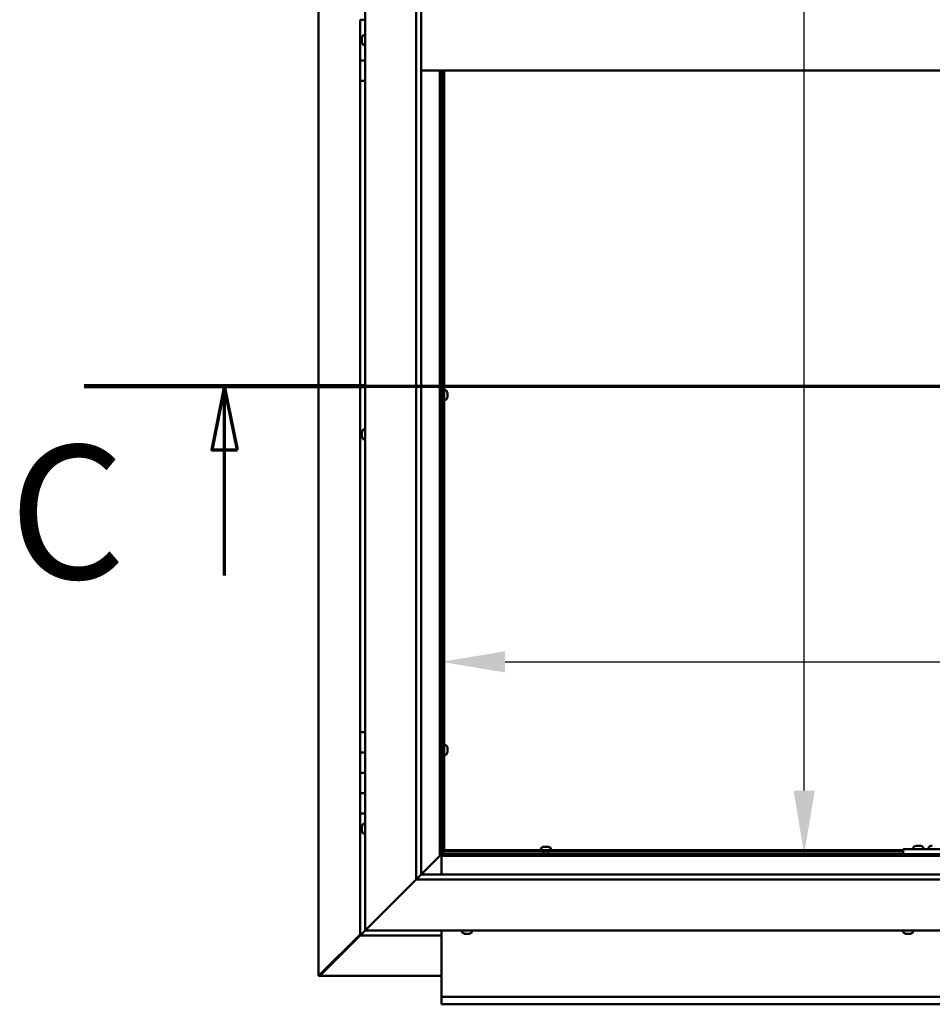
# Model space of a CAD drawing. Units: millimetres. Extents: x -6502 to 24586, y 2975 to 8837.
# Drawn here: x 16332 to 17228, y 3522 to 4490 of the extents above; entities that cross this region are included whole.
import ezdxf

# ---------------------------------------------------------------- set-up
doc = ezdxf.new("R2010")
doc.units = ezdxf.units.MM
doc.header["$LTSCALE"] = 25
doc.linetypes.add('CHAIN', pattern=[0.3543, 0.2362, -0.0295, 0.0591, -0.0295])
for name, color, linetype, lineweight in [('Dimension (ISO)', 7, 'Continuous', 25), ('Section Line (ISO)', 7, 'CHAIN', 70), ('Visible (ISO)', 7, 'Continuous', 50)]:
    doc.layers.add(name, color=color, linetype=linetype, lineweight=lineweight)
doc.styles.add('Label Text (ISO)', font='tahoma.ttf')
doc.styles.add('Note Text (ISO)', font='tahoma.ttf')
doc.dimstyles.new('Default (ISO)', dxfattribs={"dimscale": 25, "dimtxt": 3.5, "dimasz": 2.5, "dimexe": 3.175, "dimexo": 0, "dimgap": 0.762, "dimtad": 1, "dimrnd": 1e-08, "dimzin": 0, "dimtxsty": 'Note Text (ISO)', "dimcen": 0.09, "dimdle": 10, "dimclrd": 256, "dimclre": 256, "dimclrt": 256, "dimazin": 0, "dimtfac": 1.001486, "dimtmove": 0, "dimatfit": 3, "dimfxl": 1, "dimtolj": 1, "dimtzin": 0, "dimlwd": -1, "dimlwe": -1, "dimarcsym": 0})

# ---------------------------------------------------------------- blocks, each defined once
blk = doc.blocks.new('2dTransSection2')
at = {"layer": 'Section Line (ISO)', "linetype": 'CHAIN', "ltscale": 46.938274}
blk.add_line((655.81, 165.199), (799.882, 165.199), dxfattribs=at)
at = {"layer": 'Section Line (ISO)', "linetype": 'Continuous', "lineweight": 140}
blk.add_line((655.81, 165.199), (666.84, 165.199), dxfattribs=at)
at = {"layer": 'Section Line (ISO)', "linetype": 'Continuous'}
for p, q in [((661.325, 165.199), (660.825, 162.699)), ((661.325, 162.699), (661.325, 165.199)), ((661.825, 162.699), (661.325, 165.199)), ((660.825, 162.699), (661.825, 162.699)), ((661.325, 157.755), (661.325, 162.699))]:
    blk.add_line(p, q, dxfattribs=at)
at = {"layer": 'Section Line (ISO)', "linetype": 'Continuous', "flags": 128}
blk.add_lwpolyline([(661.825, 162.699), (661.325, 165.199), (660.825, 162.699), (661.825, 162.699)], dxfattribs=at)
at = {"layer": 'Section Line (ISO)'}
blk.add_solid([(661.825, 162.699), (661.325, 165.199), (660.825, 162.699), (661.825, 162.699)], dxfattribs=at)
at = {"layer": 'Section Line (ISO)', "insert": (652.858, 155.981), "char_height": 5.25, "attachment_point": 7, "style": 'Label Text (ISO)'}
blk.add_mtext('C', dxfattribs=at)
blk = doc.blocks.new('*D13')
at = {"layer": 'Defpoints', "color": 0, "transparency": 16777216}
for p in [(17094.96, 5269.97), (17102.32, 5269.97), (17094.96, 3669.97)]:
    blk.add_point(p, dxfattribs=at)
at = {"layer": 'Dimension (ISO)', "transparency": 16777216}
blk.add_line((17102.32, 3732.47), (17102.32, 5207.47), dxfattribs=at)
for points in [[(17091.9, 5207.47), (17112.74, 5207.47), (17102.32, 5269.97)], [(17091.9, 3732.47), (17112.74, 3732.47), (17102.32, 3669.97)]]:
    blk.add_solid(points, dxfattribs=at)
at = {"layer": 'Dimension (ISO)', "transparency": 16777216, "insert": (16992.18, 4747), "char_height": 87.5, "attachment_point": 1, "rotation": 90, "style": 'Note Text (ISO)'}
blk.add_mtext('\\A1;1600', dxfattribs=at)
blk = doc.blocks.new('*D15')
at = {"layer": 'Defpoints', "color": 0, "transparency": 16777216}
for p in [(16746.14, 4042.95), (19646.14, 4042.95), (19646.14, 3858.99)]:
    blk.add_point(p, dxfattribs=at)
at = {"layer": 'Dimension (ISO)', "transparency": 16777216}
blk.add_line((16808.64, 3858.99), (19583.64, 3858.99), dxfattribs=at)
for points in [[(16808.64, 3869.4), (16808.64, 3848.57), (16746.14, 3858.99)], [(19583.64, 3869.4), (19583.64, 3848.57), (19646.14, 3858.99)]]:
    blk.add_solid(points, dxfattribs=at)
at = {"layer": 'Dimension (ISO)', "transparency": 16777216, "insert": (17496.9, 3969.18), "char_height": 87.5, "attachment_point": 1, "style": 'Note Text (ISO)'}
blk.add_mtext('\\A1;2900', dxfattribs=at)

msp = doc.modelspace()

# ---------------------------------------------------------------- linework, layer by layer
at = {"layer": 'Visible (ISO)'}
for p, q in [((16625.24, 3550.55), (16625.24, 5389.41)), ((16671.14, 3594.98), (16671.14, 5344.98)), ((16721.14, 3644.98), (16721.14, 5294.98)), ((16726.14, 5294.98), (16726.14, 3649.98)), ((16666.14, 4489.98), (16671.14, 4489.98)), ((16666.14, 4469.98), (16666.14, 4489.98)), ((16671.14, 4489.98), (16666.14, 4489.98)), ((16667.9, 4469.98), (16666.14, 4469.98)), ((16666.14, 4469.98), (16667.9, 4469.98)), ((16666.14, 4469.98), (16666.14, 4449.98)), ((16667.9, 4471.87), (16667.9, 4472.18)), ((16667.9, 4471.87), (16667.9, 4471.77)), ((16667.9, 4471.62), (16667.9, 4471.77)), ((16667.9, 4469.95), (16667.9, 4471.62)), ((16667.9, 4469.95), (16667.9, 4469.75)), ((16669.26, 4474.73), (16671.14, 4474.73)), ((16667.9, 4469.52), (16667.9, 4469.75)), ((16667.9, 4468.05), (16667.9, 4469.52)), ((16667.9, 4468.05), (16667.9, 4467.88)), ((16667.9, 4467.77), (16667.9, 4467.88)), ((16669.26, 4465.23), (16671.14, 4465.23)), ((16666.14, 4449.98), (16671.14, 4449.98)), ((16666.14, 4429.98), (16666.14, 4449.98)), ((16671.14, 4449.98), (16666.14, 4449.98)), ((18116.14, 4439.98), (16726.14, 4439.98)), ((16744.64, 4439.98), (16744.64, 3668.48)), ((16746.14, 3669.98), (16746.14, 4439.98)), ((16747.14, 4439.98), (16747.14, 3672.48)), ((16748.64, 4439.98), (16748.64, 3672.48)), ((16666.14, 4429.98), (16666.14, 3789.98)), ((16666.14, 4429.98), (16671.14, 4429.98)), ((16747.14, 4123.63), (16746.14, 4123.63)), ((16750.53, 4125.98), (16748.64, 4125.98)), ((16751.88, 4123.43), (16751.88, 4123.4)), ((16751.88, 4123.29), (16751.88, 4123.4)), ((16751.88, 4123.29), (16751.88, 4122)), ((16751.88, 4122), (16751.88, 4121.59)), ((16751.88, 4121.59), (16751.88, 4119.83)), ((16747.14, 4118.83), (16746.14, 4118.83)), ((16750.53, 4116.48), (16748.64, 4116.48)), ((16751.88, 4119.69), (16751.87, 4119.69)), ((16751.88, 4119.83), (16751.88, 4119.69)), ((16751.88, 4119.69), (16751.88, 4119.57)), ((16751.88, 4119.52), (16751.88, 4119.57)), ((16751.88, 4119.52), (16751.88, 4119.02)), ((16667.9, 4084.66), (16667.9, 4084.68)), ((16667.9, 4084.66), (16667.9, 4084.55)), ((16667.9, 4083.28), (16667.9, 4084.55)), ((16667.9, 4082.87), (16667.9, 4083.28)), ((16667.9, 4081.1), (16667.9, 4082.87)), ((16669.26, 4087.23), (16671.14, 4087.23)), ((16667.9, 4080.95), (16667.9, 4081.1)), ((16667.9, 4080.84), (16667.9, 4080.95)), ((16667.9, 4080.95), (16667.92, 4080.95)), ((16667.9, 4080.84), (16667.9, 4080.79)), ((16667.9, 4080.27), (16667.9, 4080.79)), ((16669.26, 4077.73), (16671.14, 4077.73)), ((16671.14, 3789.98), (16666.14, 3789.98)), ((16666.14, 3789.98), (16666.14, 3769.98)), ((16747.14, 3774.88), (16746.14, 3774.88)), ((16750.53, 3777.23), (16748.64, 3777.23)), ((16751.88, 3774.68), (16751.88, 3774.65)), ((16751.88, 3774.54), (16751.88, 3774.65)), ((16751.88, 3774.54), (16751.88, 3773.25)), ((16666.14, 3769.98), (16666.14, 3769.97)), ((16671.14, 3769.98), (16666.14, 3769.98)), ((16666.14, 3769.97), (16671.14, 3769.97)), ((16666.14, 3749.97), (16666.14, 3769.97)), ((16747.14, 3770.08), (16746.14, 3770.08)), ((16750.53, 3767.73), (16748.64, 3767.73)), ((16751.88, 3770.94), (16751.87, 3770.94)), ((16751.88, 3773.25), (16751.88, 3772.84)), ((16751.88, 3772.84), (16751.88, 3771.08)), ((16751.88, 3771.08), (16751.88, 3770.94)), ((16751.88, 3770.94), (16751.88, 3770.82)), ((16751.88, 3770.77), (16751.88, 3770.82)), ((16751.88, 3770.77), (16751.88, 3770.27)), ((16666.14, 3749.98), (16671.14, 3749.98)), ((16666.14, 3749.98), (16666.14, 3729.98)), ((16671.14, 3749.97), (16666.14, 3749.97)), ((16666.14, 3729.98), (16666.14, 3729.97)), ((16671.14, 3729.98), (16666.14, 3729.98)), ((16666.14, 3729.97), (16671.14, 3729.97)), ((16666.14, 3709.97), (16666.14, 3729.97)), ((16666.14, 3709.97), (16666.14, 3589.98)), ((16666.14, 3709.97), (16671.14, 3709.97)), ((16667.9, 3697.08), (16667.9, 3697.18)), ((16667.9, 3697.08), (16667.9, 3696.91)), ((16667.9, 3695.45), (16667.9, 3696.91)), ((16669.26, 3699.73), (16671.14, 3699.73)), ((16667.9, 3695.18), (16667.9, 3695.45)), ((16667.9, 3695.18), (16667.9, 3695.03)), ((16667.9, 3693.35), (16667.9, 3695.03)), ((16667.9, 3693.19), (16667.9, 3693.35)), ((16667.9, 3693.19), (16667.9, 3693.09)), ((16667.9, 3692.77), (16667.9, 3693.09)), ((16669.26, 3690.23), (16671.14, 3690.23)), ((16846.44, 3677.22), (16846.94, 3677.22)), ((16846.99, 3677.22), (16846.94, 3677.22)), ((16846.99, 3677.22), (16847.11, 3677.22)), ((16847.11, 3677.22), (16847.24, 3677.22)), ((16847.11, 3677.22), (16847.11, 3677.21)), ((16847.24, 3677.22), (16849.01, 3677.22)), ((16849.01, 3677.22), (16849.42, 3677.22)), ((16849.42, 3677.22), (16850.71, 3677.22)), ((16850.82, 3677.22), (16850.71, 3677.22)), ((16850.82, 3677.22), (16850.85, 3677.22)), ((17209.73, 3676.86), (17209.73, 3674.98)), ((17212.28, 3678.22), (17213.19, 3678.22)), ((17213.57, 3678.22), (17215.39, 3678.22)), ((17215.76, 3678.22), (17216.67, 3678.22)), ((17219.23, 3676.86), (17219.23, 3674.98)), ((17224.73, 3676.86), (17224.73, 3674.98)), ((17227.28, 3678.22), (17228.19, 3678.22)), ((16726.14, 3649.98), (16744.54, 3668.38)), ((16744.54, 3668.37), (16726.15, 3649.98)), ((16744.54, 3668.38), (16744.64, 3668.48)), ((16744.64, 3668.47), (16744.54, 3668.37)), ((16744.64, 3668.48), (16746.14, 3669.98)), ((16746.14, 3669.97), (16744.64, 3668.47)), ((16744.64, 3668.47), (18097.64, 3668.47)), ((16746.14, 3670.13), (16747.9, 3671.89)), ((16746.56, 3671.74), (16746.14, 3671.32)), ((18096.14, 3669.97), (16746.14, 3669.97)), ((16746.14, 3668.47), (16746.14, 3649.98)), ((16747.02, 3671.74), (16746.56, 3671.74)), ((16746.99, 3672.48), (16747.14, 3672.48)), ((16747.4, 3671.74), (16747.02, 3671.74)), ((16748.64, 3672.48), (16747.14, 3672.48)), ((16747.9, 3671.89), (16747.9, 3672.18)), ((16748.64, 3673.98), (17199.48, 3673.98)), ((16748.64, 3673.98), (16748.64, 3672.48)), ((16748.64, 3672.48), (16748.64, 3672.33)), ((16748.64, 3672.48), (17199.48, 3672.48)), ((16843.89, 3675.86), (16843.89, 3673.98)), ((16846.24, 3672.48), (16846.24, 3669.97)), ((16851.04, 3672.48), (16851.04, 3669.97)), ((16853.39, 3675.86), (16853.39, 3673.98)), ((17199.48, 3674.98), (17199.48, 3669.98)), ((17199.48, 3674.98), (17359.48, 3674.98)), ((17199.48, 3669.98), (17359.48, 3669.98)), ((17212.08, 3669.98), (17212.08, 3669.97)), ((17216.88, 3669.98), (17216.88, 3669.97)), ((17227.08, 3669.98), (17227.08, 3669.97)), ((16726.05, 3649.88), (16721.14, 3644.98)), ((16726.14, 3649.98), (16726.05, 3649.88)), ((16726.14, 3649.98), (18116.14, 3649.98)), ((16721.14, 3644.98), (16673.64, 3597.48)), ((16673.64, 3597.48), (16721.14, 3644.98)), ((18121.14, 3644.98), (16721.14, 3644.98)), ((16666.14, 3591.22), (16626.27, 3551.29)), ((16627.46, 3551.6), (16666.14, 3590.24)), ((16666.15, 3589.98), (16666.14, 3589.98)), ((16666.14, 3589.97), (16666.14, 3589.98)), ((16666.14, 3589.97), (16746.14, 3589.97)), ((16666.15, 3589.98), (16667.74, 3591.58)), ((16667.74, 3591.58), (16666.15, 3589.98)), ((16666.15, 3589.98), (16667.74, 3591.57)), ((16666.15, 3589.98), (16666.15, 3589.98)), ((16671.15, 3594.98), (16667.74, 3591.57)), ((16667.74, 3591.58), (16671.14, 3594.98)), ((16671.14, 3594.98), (16673.64, 3597.48)), ((16673.64, 3597.48), (16671.14, 3594.98)), ((18171.14, 3594.98), (16671.14, 3594.98)), ((16746.14, 3594.98), (16746.14, 3531.97)), ((16766.39, 3593.09), (16766.39, 3594.98)), ((16769.61, 3591.74), (16768.94, 3591.74)), ((16769.61, 3591.74), (16769.62, 3591.74)), ((16769.69, 3591.74), (16769.62, 3591.74)), ((16769.69, 3591.74), (16769.69, 3591.75)), ((16769.94, 3591.74), (16769.69, 3591.74)), ((16771.75, 3591.74), (16769.94, 3591.74)), ((16771.99, 3591.74), (16771.75, 3591.74)), ((16771.99, 3591.74), (16772.15, 3591.74)), ((16773.28, 3591.74), (16772.15, 3591.74)), ((16773.28, 3591.74), (16773.35, 3591.74)), ((16773.35, 3591.74), (16773.35, 3591.74)), ((16775.89, 3593.09), (16775.89, 3594.98)), ((17199.73, 3593.09), (17199.73, 3594.98)), ((17202.65, 3591.74), (17202.27, 3591.74)), ((17202.65, 3591.74), (17202.73, 3591.74)), ((17202.89, 3591.74), (17202.73, 3591.74)), ((17202.93, 3591.74), (17202.89, 3591.74)), ((17202.89, 3591.74), (17202.89, 3591.74)), ((17204.64, 3591.74), (17202.93, 3591.74)), ((17205.06, 3591.74), (17204.64, 3591.74)), ((17206.46, 3591.74), (17205.06, 3591.74)), ((17206.46, 3591.74), (17206.61, 3591.74)), ((17206.68, 3591.74), (17206.61, 3591.74)), ((17209.23, 3593.09), (17209.23, 3594.98)), ((16626.27, 3551.29), (16626.86, 3551.29)), ((16626.72, 3550.9), (16626.72, 3550.84)), ((16626.72, 3550.76), (16626.72, 3550.84)), ((16626.86, 3551.29), (16627.02, 3551.29)), ((16627.46, 3551.79), (16627.46, 3551.6)), ((16625.51, 3550.55), (16625.24, 3550.55)), ((16626.9, 3550.55), (16625.51, 3550.55)), ((16746.14, 3550.58), (16626.91, 3550.58)), ((16746.14, 3531.97), (16746.14, 3529.97)), ((16746.14, 3529.97), (19646.14, 3529.97)), ((16746.14, 3529.97), (16746.14, 3523.44)), ((16746.14, 3522.47), (16746.14, 3523.44)), ((19646.14, 3522.47), (16746.14, 3522.47))]:
    msp.add_line(p, q, dxfattribs=at)
for centre, radius, start, end in [((16675.59, 4469.98), 8, 144.31467, 163.99232), ((16669.26, 4474.53), 0.2, 90, 144.31467), ((16675.59, 4469.98), 8, 196.00768, 215.68533), ((16669.26, 4465.43), 0.2, 215.68533, 270), ((16750.53, 4125.78), 0.2, 35.68533, 90), ((16744.19, 4121.23), 8, 16.00768, 35.68533), ((16750.53, 4116.68), 0.2, 270, 324.31467), ((16744.19, 4121.23), 8, 324.31467, 343.99232), ((16675.59, 4082.48), 8, 144.31467, 163.99232), ((16669.26, 4087.03), 0.2, 90, 144.31467), ((16675.59, 4082.48), 8, 196.00768, 215.68533), ((16669.26, 4077.93), 0.2, 215.68533, 270), ((16750.53, 3777.03), 0.2, 35.68533, 90), ((16744.19, 3772.48), 8, 16.00768, 35.68533), ((16750.53, 3767.93), 0.2, 270, 324.31467), ((16744.19, 3772.48), 8, 324.31467, 343.99232), ((16675.59, 3694.98), 8, 144.31467, 163.99232), ((16669.26, 3699.53), 0.2, 90, 144.31467), ((16675.59, 3694.98), 8, 196.00768, 215.68533), ((16669.26, 3690.43), 0.2, 215.68533, 270), ((16848.64, 3669.53), 8, 106.00768, 125.68533), ((16848.64, 3669.53), 8, 54.31467, 73.99232), ((17209.93, 3676.86), 0.2, 125.68533, 180), ((17214.48, 3670.53), 8, 106.33482, 125.68533), ((17214.48, 3670.53), 8, 54.31467, 73.66518), ((17219.03, 3676.86), 0.2, 0, 54.31467), ((17224.93, 3676.86), 0.2, 125.68533, 180), ((17229.48, 3670.53), 8, 106.33482, 125.68533), ((16844.09, 3675.86), 0.2, 125.68533, 180), ((16853.19, 3675.86), 0.2, 0, 54.31467), ((16766.59, 3593.09), 0.2, 180, 234.31467), ((16771.14, 3599.43), 8, 234.31467, 253.99232), ((16771.14, 3599.43), 8, 286.00768, 305.68533), ((16775.69, 3593.09), 0.2, 305.68533, 0), ((17199.93, 3593.09), 0.2, 180, 234.31467), ((17204.48, 3599.43), 8, 234.31467, 253.99232), ((17204.48, 3599.43), 8, 286.00768, 305.68533), ((17209.03, 3593.09), 0.2, 305.68533, 0)]:
    msp.add_arc(centre, radius, start, end, dxfattribs=at)
for points, knots in [([(16667.9, 4471.87), (16667.91, 4471.87), (16667.91, 4471.85), (16667.92, 4471.8), (16667.92, 4471.76), (16667.91, 4471.69), (16667.91, 4471.66), (16667.9, 4471.62)], [0.17438702, 0.17438702, 0.17438702, 0.17438702, 0.18896797, 0.18896797, 0.20586323, 0.20586323, 0.21737851, 0.21737851, 0.21737851, 0.21737851]), ([(16667.9, 4469.95), (16667.91, 4469.9), (16667.91, 4469.85), (16667.92, 4469.74), (16667.92, 4469.68), (16667.91, 4469.59), (16667.91, 4469.56), (16667.9, 4469.52)], [0.17438702, 0.17438702, 0.17438702, 0.17438702, 0.18896797, 0.18896797, 0.20586323, 0.20586323, 0.21737851, 0.21737851, 0.21737851, 0.21737851]), ([(16667.9, 4468.05), (16667.91, 4468.01), (16667.91, 4467.98), (16667.92, 4467.92), (16667.92, 4467.9), (16667.91, 4467.88), (16667.91, 4467.88), (16667.9, 4467.88)], [0.17438702, 0.17438702, 0.17438702, 0.17438702, 0.18896797, 0.18896797, 0.20586323, 0.20586323, 0.21737852, 0.21737852, 0.21737852, 0.21737852]), ([(16751.88, 4123.29), (16751.88, 4123.33), (16751.87, 4123.36), (16751.87, 4123.4), (16751.87, 4123.41), (16751.88, 4123.42), (16751.88, 4123.41), (16751.88, 4123.4)], [0.17438702, 0.17438702, 0.17438702, 0.17438702, 0.18896797, 0.18896797, 0.20586323, 0.20586323, 0.21737852, 0.21737852, 0.21737852, 0.21737852]), ([(16751.88, 4121.59), (16751.88, 4121.64), (16751.87, 4121.69), (16751.87, 4121.8), (16751.87, 4121.86), (16751.88, 4121.94), (16751.88, 4121.97), (16751.88, 4122)], [0.17438702, 0.17438702, 0.17438702, 0.17438702, 0.18896797, 0.18896797, 0.20586323, 0.20586323, 0.21737852, 0.21737852, 0.21737852, 0.21737852]), ([(16751.88, 4119.52), (16751.88, 4119.54), (16751.87, 4119.56), (16751.87, 4119.63), (16751.87, 4119.67), (16751.88, 4119.75), (16751.88, 4119.79), (16751.88, 4119.83)], [0.17438702, 0.17438702, 0.17438702, 0.17438702, 0.18896797, 0.18896797, 0.20586323, 0.20586323, 0.21737852, 0.21737852, 0.21737852, 0.21737852]), ([(16667.9, 4084.66), (16667.91, 4084.67), (16667.91, 4084.68), (16667.92, 4084.67), (16667.92, 4084.65), (16667.91, 4084.6), (16667.91, 4084.58), (16667.9, 4084.55)], [0.17438702, 0.17438702, 0.17438702, 0.17438702, 0.18896797, 0.18896797, 0.20586323, 0.20586323, 0.21737851, 0.21737851, 0.21737851, 0.21737851]), ([(16667.9, 4083.28), (16667.91, 4083.25), (16667.91, 4083.21), (16667.92, 4083.11), (16667.92, 4083.05), (16667.91, 4082.95), (16667.91, 4082.91), (16667.9, 4082.87)], [0.17438702, 0.17438702, 0.17438702, 0.17438702, 0.18896797, 0.18896797, 0.20586323, 0.20586323, 0.21737851, 0.21737851, 0.21737851, 0.21737851]), ([(16667.9, 4081.1), (16667.91, 4081.06), (16667.91, 4081.01), (16667.92, 4080.92), (16667.92, 4080.87), (16667.91, 4080.82), (16667.91, 4080.81), (16667.9, 4080.79)], [0.17438702, 0.17438702, 0.17438702, 0.17438702, 0.18896797, 0.18896797, 0.20586323, 0.20586323, 0.21737852, 0.21737852, 0.21737852, 0.21737852]), ([(16751.88, 3774.54), (16751.88, 3774.58), (16751.87, 3774.61), (16751.87, 3774.65), (16751.87, 3774.66), (16751.88, 3774.67), (16751.88, 3774.66), (16751.88, 3774.65)], [0.17438702, 0.17438702, 0.17438702, 0.17438702, 0.18896797, 0.18896797, 0.20586323, 0.20586323, 0.21737852, 0.21737852, 0.21737852, 0.21737852]), ([(16751.88, 3772.84), (16751.88, 3772.89), (16751.87, 3772.94), (16751.87, 3773.05), (16751.87, 3773.11), (16751.88, 3773.19), (16751.88, 3773.22), (16751.88, 3773.25)], [0.17438702, 0.17438702, 0.17438702, 0.17438702, 0.18896797, 0.18896797, 0.20586323, 0.20586323, 0.21737852, 0.21737852, 0.21737852, 0.21737852]), ([(16751.88, 3770.77), (16751.88, 3770.79), (16751.87, 3770.81), (16751.87, 3770.88), (16751.87, 3770.92), (16751.88, 3771), (16751.88, 3771.04), (16751.88, 3771.08)], [0.17438702, 0.17438702, 0.17438702, 0.17438702, 0.18896797, 0.18896797, 0.20586323, 0.20586323, 0.21737852, 0.21737852, 0.21737852, 0.21737852]), ([(16667.9, 3697.08), (16667.91, 3697.09), (16667.91, 3697.08), (16667.92, 3697.05), (16667.92, 3697.03), (16667.91, 3696.97), (16667.91, 3696.94), (16667.9, 3696.91)], [0.17438702, 0.17438702, 0.17438702, 0.17438702, 0.18896797, 0.18896797, 0.20586323, 0.20586323, 0.21737851, 0.21737851, 0.21737851, 0.21737851]), ([(16667.9, 3695.45), (16667.91, 3695.41), (16667.91, 3695.37), (16667.92, 3695.26), (16667.92, 3695.2), (16667.91, 3695.1), (16667.91, 3695.06), (16667.9, 3695.03)], [0.17438702, 0.17438702, 0.17438702, 0.17438702, 0.18896797, 0.18896797, 0.20586323, 0.20586323, 0.21737851, 0.21737851, 0.21737851, 0.21737851]), ([(16667.9, 3693.35), (16667.91, 3693.3), (16667.91, 3693.26), (16667.92, 3693.18), (16667.92, 3693.15), (16667.91, 3693.11), (16667.91, 3693.1), (16667.9, 3693.09)], [0.17438702, 0.17438702, 0.17438702, 0.17438702, 0.18896797, 0.18896797, 0.20586323, 0.20586323, 0.21737852, 0.21737852, 0.21737852, 0.21737852]), ([(16847.24, 3677.22), (16847.2, 3677.21), (16847.15, 3677.21), (16847.06, 3677.2), (16847.02, 3677.2), (16846.97, 3677.21), (16846.95, 3677.21), (16846.94, 3677.22)], [0.17438702, 0.17438702, 0.17438702, 0.17438702, 0.18896797, 0.18896797, 0.20586323, 0.20586323, 0.21737852, 0.21737852, 0.21737852, 0.21737852]), ([(16849.42, 3677.22), (16849.38, 3677.21), (16849.34, 3677.21), (16849.24, 3677.2), (16849.18, 3677.2), (16849.08, 3677.21), (16849.04, 3677.21), (16849.01, 3677.22)], [0.17438702, 0.17438702, 0.17438702, 0.17438702, 0.18896797, 0.18896797, 0.20586323, 0.20586323, 0.21737852, 0.21737852, 0.21737852, 0.21737852]), ([(16850.82, 3677.22), (16850.83, 3677.21), (16850.84, 3677.21), (16850.82, 3677.2), (16850.81, 3677.2), (16850.76, 3677.21), (16850.74, 3677.21), (16850.71, 3677.22)], [0.17438702, 0.17438702, 0.17438702, 0.17438702, 0.18896797, 0.18896797, 0.20586323, 0.20586323, 0.21737852, 0.21737852, 0.21737852, 0.21737852]), ([(17212.28, 3678.22), (17212.26, 3678.21), (17212.24, 3678.21), (17212.23, 3678.2), (17212.23, 3678.2), (17212.23, 3678.2)], [0.17438702, 0.17438702, 0.17438702, 0.17438702, 0.18896797, 0.18896797, 0.19569168, 0.19569168, 0.19569168, 0.19569168]), ([(17213.57, 3678.22), (17213.52, 3678.21), (17213.46, 3678.21), (17213.36, 3678.2), (17213.31, 3678.2), (17213.24, 3678.21), (17213.21, 3678.21), (17213.19, 3678.22)], [0.17438702, 0.17438702, 0.17438702, 0.17438702, 0.18896797, 0.18896797, 0.20586323, 0.20586323, 0.21737852, 0.21737852, 0.21737852, 0.21737852]), ([(17215.76, 3678.22), (17215.73, 3678.21), (17215.7, 3678.21), (17215.61, 3678.2), (17215.56, 3678.2), (17215.47, 3678.21), (17215.43, 3678.21), (17215.39, 3678.22)], [0.17438702, 0.17438702, 0.17438702, 0.17438702, 0.18896797, 0.18896797, 0.20586323, 0.20586323, 0.21737852, 0.21737852, 0.21737852, 0.21737852]), ([(17216.73, 3678.2), (17216.73, 3678.2), (17216.72, 3678.21), (17216.71, 3678.21), (17216.69, 3678.21), (17216.67, 3678.22)], [0.19569168, 0.19569168, 0.19569168, 0.19569168, 0.20586323, 0.20586323, 0.21737852, 0.21737852, 0.21737852, 0.21737852]), ([(17227.28, 3678.22), (17227.26, 3678.21), (17227.24, 3678.21), (17227.23, 3678.2), (17227.23, 3678.2), (17227.23, 3678.2)], [0.17438702, 0.17438702, 0.17438702, 0.17438702, 0.18896797, 0.18896797, 0.19569168, 0.19569168, 0.19569168, 0.19569168]), ([(16746.56, 3671.74), (16746.65, 3671.86), (16746.73, 3671.98), (16746.88, 3672.23), (16746.94, 3672.35), (16746.99, 3672.48)], [0, 0, 0, 0, 0.0539846, 0.0539846, 0.1079692, 0.1079692, 0.1079692, 0.1079692]), ([(16748.64, 3672.33), (16748.52, 3672.27), (16748.4, 3672.21), (16748.15, 3672.07), (16748.03, 3671.98), (16747.9, 3671.89)], [0, 0, 0, 0, 0.0539846, 0.0539846, 0.1079692, 0.1079692, 0.1079692, 0.1079692]), ([(16769.61, 3591.74), (16769.63, 3591.74), (16769.66, 3591.75), (16769.73, 3591.75), (16769.78, 3591.75), (16769.87, 3591.75), (16769.9, 3591.74), (16769.94, 3591.74)], [0.17438702, 0.17438702, 0.17438702, 0.17438702, 0.18896797, 0.18896797, 0.20586323, 0.20586323, 0.21737851, 0.21737851, 0.21737851, 0.21737851]), ([(16771.75, 3591.74), (16771.8, 3591.74), (16771.85, 3591.75), (16771.96, 3591.75), (16772.01, 3591.75), (16772.09, 3591.75), (16772.12, 3591.74), (16772.15, 3591.74)], [0.17438702, 0.17438702, 0.17438702, 0.17438702, 0.18896797, 0.18896797, 0.20586323, 0.20586323, 0.21737852, 0.21737852, 0.21737852, 0.21737852]), ([(16773.28, 3591.74), (16773.31, 3591.74), (16773.34, 3591.75), (16773.37, 3591.75), (16773.38, 3591.75), (16773.37, 3591.75), (16773.36, 3591.74), (16773.35, 3591.74)], [0.17438702, 0.17438702, 0.17438702, 0.17438702, 0.18896797, 0.18896797, 0.20586323, 0.20586323, 0.21737852, 0.21737852, 0.21737852, 0.21737852]), ([(17202.65, 3591.74), (17202.66, 3591.74), (17202.68, 3591.75), (17202.74, 3591.75), (17202.78, 3591.75), (17202.86, 3591.75), (17202.89, 3591.74), (17202.93, 3591.74)], [0.17438702, 0.17438702, 0.17438702, 0.17438702, 0.18896797, 0.18896797, 0.20586323, 0.20586323, 0.21737852, 0.21737852, 0.21737852, 0.21737852]), ([(17204.64, 3591.74), (17204.69, 3591.74), (17204.74, 3591.75), (17204.85, 3591.75), (17204.91, 3591.75), (17205, 3591.75), (17205.03, 3591.74), (17205.06, 3591.74)], [0.17438702, 0.17438702, 0.17438702, 0.17438702, 0.18896797, 0.18896797, 0.20586323, 0.20586323, 0.21737852, 0.21737852, 0.21737852, 0.21737852]), ([(17206.46, 3591.74), (17206.5, 3591.74), (17206.53, 3591.75), (17206.59, 3591.75), (17206.61, 3591.75), (17206.62, 3591.75), (17206.62, 3591.74), (17206.61, 3591.74)], [0.17438702, 0.17438702, 0.17438702, 0.17438702, 0.18896797, 0.18896797, 0.20586323, 0.20586323, 0.21737852, 0.21737852, 0.21737852, 0.21737852]), ([(16625.51, 3550.55), (16625.6, 3550.67), (16625.71, 3550.8), (16625.96, 3551.04), (16626.11, 3551.17), (16626.27, 3551.29)], [0, 0, 0, 0, 0.078103, 0.078103, 0.156206, 0.156206, 0.156206, 0.156206]), ([(16627.46, 3551.6), (16627.33, 3551.44), (16627.21, 3551.29), (16626.96, 3551.04), (16626.84, 3550.93), (16626.72, 3550.84)], [0, 0, 0, 0, 0.078103, 0.078103, 0.156206, 0.156206, 0.156206, 0.156206])]:
    msp.add_open_spline(points, degree=3, knots=knots, dxfattribs=at)
msp.add_open_spline([(16626.96, 3550.7), (16626.94, 3550.65), (16626.92, 3550.6), (16626.9, 3550.55)], degree=3, dxfattribs=at)

# ---------------------------------------------------------------- block references
at = {"layer": 'Section Line (ISO)', "xscale": 25, "yscale": 25, "zscale": 25}
msp.add_blockref('2dTransSection2', (0, 0), dxfattribs=at)

# ---------------------------------------------------------------- dimensions: what is measured, and where the dimension line sits
at = {"layer": 'Dimension (ISO)'}
dim = msp.add_linear_dim(base=(17102.32, 5269.97), p1=(17094.96, 3669.97), p2=(17094.96, 5269.97), angle=90, dimstyle='Default (ISO)', override={"dimgap": 0.762, "dimdec": 0, "dimse1": 1, "dimse2": 1, "dimtol": 0, "dimlim": 0, "dimtp": 0, "dimtm": 0, "dimtdec": 2, "dimtofl": 0, "dimatfit": 1}, dxfattribs=at)
dim.commit()
dim.dimension.update_dxf_attribs({"geometry": '*D13', "text_midpoint": (17102.32, 4869.32), "dimtype": 160})
dim = msp.add_linear_dim(base=(19646.14, 3858.99), p1=(16746.14, 4042.95), p2=(19646.14, 4042.95), dimstyle='Default (ISO)', override={"dimgap": 0.762, "dimdec": 0, "dimse1": 1, "dimse2": 1, "dimtol": 0, "dimlim": 0, "dimtp": 0, "dimtm": 0, "dimtdec": 2, "dimtofl": 0, "dimatfit": 1}, dxfattribs=at)
dim.commit()
dim.dimension.update_dxf_attribs({"geometry": '*D15', "text_midpoint": (17622.66, 3858.99), "dimtype": 160})

doc.saveas('drawing.dxf')
